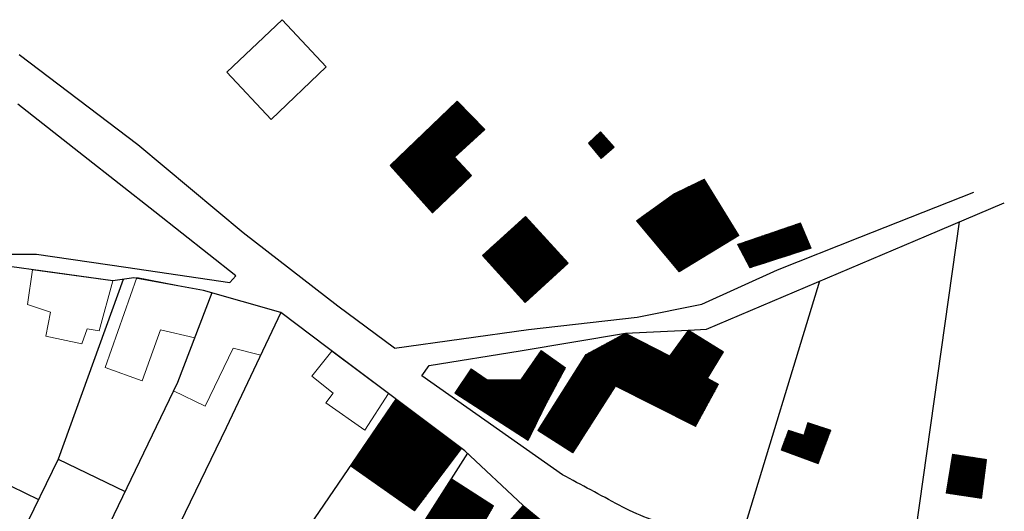
# Model space of a CAD drawing. Units: millimetres. Extents: x -305 to 609, y 11 to 420.
# Drawn here: x -98 to 83, y 323 to 413 of the extents above; entities that cross this region are included whole.
import ezdxf

# ---------------------------------------------------------------- set-up
doc = ezdxf.new("R2010")
doc.units = ezdxf.units.MM
doc.header["$LTSCALE"] = 0.2
doc.layers.add('gebaeude', color=1, linetype='Continuous', lineweight=15)
doc.layers.add('linien', color=7, linetype='Continuous')
doc.layers.add('linien_pflasterung_', color=9, linetype='Continuous', lineweight=0, true_color=0x808080)
doc.layers.add('schr_bestandshäuser', color=7, linetype='Continuous', lineweight=0, true_color=0x5e5e5e)
pattern_1 = [(45, (-18.13464, 314.694), (-0.06735192, 0.06735192), [])]
pattern_2 = [(45, (-29.97675, 361.2211), (-0.06735192, 0.06735192), [])]
pattern_3 = [(45, (-47.37809, 255.754), (-0.06735192, 0.06735192), [])]

# ---------------------------------------------------------------- blocks, each defined once
blk = doc.blocks.new('SE7')
at = {"layer": 'linien', "color": 7, "linetype": 'Continuous'}
for p, q in [((56.14, 373.16), (77.03, 381.41)), ((41.05, 367.19), (56.14, 373.16)), ((27.15, 360.87), (41.05, 367.19)), ((15.3, 358.5), (27.15, 360.87)), ((-4.61, 356.25), (15.3, 358.5)), ((-29.22, 352.83), (-4.61, 356.25))]:
    blk.add_line(p, q, dxfattribs=at)
blk = doc.blocks.new('SE8')
at = {"layer": 'linien', "color": 7, "linetype": 'Continuous'}
blk.add_line((68.34, 373.4), (82.63, 379.44), dxfattribs=at)

msp = doc.modelspace()

# ---------------------------------------------------------------- hatches: boundary and pattern name
at = {"layer": 'schr_bestandshäuser'}
h = msp.add_hatch(dxfattribs=at)
h.set_pattern_fill('ANSI31', color=256, scale=0.03, style=0)
h.set_pattern_definition(pattern_2)
h.paths.add_polyline_path([(-29.977, 386.294), (-22.24, 377.61), (-15.078, 384.487), (-18.18, 387.869), (-12.661, 392.93), (-17.729, 398.128)])
h = msp.add_hatch(dxfattribs=at)
h.set_pattern_fill('ANSI31', color=256, scale=0.03, style=0)
h.set_pattern_definition(pattern_2)
h.paths.add_polyline_path([(6.373, 390.401), (8.696, 387.602), (11.051, 389.688), (8.593, 392.462)])
h = msp.add_hatch(dxfattribs=at)
h.set_pattern_fill('ANSI31', color=256, scale=0.03, style=0)
h.set_pattern_definition(pattern_2)
h.paths.add_polyline_path([(15.155, 376.195), (22.993, 366.838), (33.933, 373.49), (27.561, 383.805), (22.147, 381.156)])
h = msp.add_hatch(dxfattribs=at)
h.set_pattern_fill('ANSI31', color=256, scale=0.03, style=0)
h.set_pattern_definition(pattern_2)
h.paths.add_polyline_path([(-13.052, 369.82), (-5.254, 361.221), (2.643, 368.382), (-5.155, 376.981)])
h = msp.add_hatch(dxfattribs=at)
h.set_pattern_fill('ANSI31', color=256, scale=0.03, style=0)
h.set_pattern_definition(pattern_2)
h.paths.add_polyline_path([(33.685, 371.847), (35.986, 367.556), (47.182, 371.183), (45.279, 375.784)])
h = msp.add_hatch(dxfattribs=at)
h.set_pattern_fill('ANSI31', color=256, scale=0.03, style=0)
h.set_pattern_definition(pattern_1)
h.paths.add_polyline_path([(-2.921, 337.716), (3.525, 333.632), (11.308, 345.844), (26.002, 338.47), (30.242, 346.25), (28.215, 347.355), (31.113, 352.173), (24.724, 356.121), (21.298, 351.418), (13.167, 355.598), (5.907, 351.65)])
h = msp.add_hatch(dxfattribs=at)
h.set_pattern_fill('ANSI31', color=256, scale=0.03, style=0)
h.set_pattern_definition(pattern_1)
h.paths.add_polyline_path([(-18.135, 344.582), (-4.696, 335.928), (-1.525, 342.368), (2.177, 349.245), (-2.33, 352.381), (-6.055, 347.027), (-12.209, 347.027), (-15.165, 349.01)])
h = msp.add_hatch(dxfattribs=at)
h.set_pattern_fill('ANSI31', color=256, scale=0.03, style=0)
h.set_pattern_definition(pattern_3)
h.paths.add_polyline_path([(-37.305, 331.246), (-25.518, 322.993), (-16.914, 334.445), (-28.944, 343.482)])
h = msp.add_hatch(dxfattribs=at)
h.set_pattern_fill('ANSI31', color=256, scale=0.03, style=0)
h.set_pattern_definition(pattern_1)
h.paths.add_polyline_path([(41.688, 334.155), (48.478, 331.641), (50.842, 337.825), (46.617, 339.183), (45.883, 336.898), (43.056, 337.806)])
h = msp.add_hatch(dxfattribs=at)
h.set_pattern_fill('ANSI31', color=256, scale=0.03, style=0)
h.set_pattern_definition(pattern_1)
h.paths.add_polyline_path([(73.143, 333.394), (71.986, 326.254), (78.474, 325.299), (79.38, 332.439)])
h = msp.add_hatch(dxfattribs=at)
h.set_pattern_fill('ANSI31', color=256, scale=0.03, style=0)
h.set_pattern_definition(pattern_3)
h.paths.add_polyline_path([(-24.353, 320.133), (-16.182, 314.904), (-11.026, 323.937), (-18.753, 328.882)])
h = msp.add_hatch(dxfattribs=at)
h.set_pattern_fill('ANSI31', color=256, scale=0.03, style=0)
h.set_pattern_definition(pattern_3)
h.paths.add_polyline_path([(-17.861, 302.379), (-9.223, 299.674), (-2.979, 312.47), (2.434, 309.693), (5.489, 313.104), (3.519, 314.364), (3.599, 316.504), (-5.601, 323.964), (-8.656, 320.553)])

# ---------------------------------------------------------------- linework, layer by layer
at = {"layer": 'gebaeude'}
for p, q in [((-49.795, 413.038), (-59.989, 403.413)), ((-41.75, 404.371), (-49.795, 413.038)), ((-59.989, 403.413), (-51.826, 394.768)), ((-51.826, 394.768), (-41.75, 404.371)), ((-17.729, 398.128), (-29.977, 386.294)), ((-12.661, 392.93), (-17.729, 398.128)), ((-18.18, 387.869), (-12.661, 392.93)), ((6.373, 390.401), (8.593, 392.462)), ((8.593, 392.462), (11.051, 389.688)), ((8.696, 387.602), (6.373, 390.401)), ((11.051, 389.688), (8.696, 387.602)), ((-15.078, 384.487), (-18.18, 387.869)), ((-29.977, 386.294), (-22.24, 377.61)), ((-22.24, 377.61), (-15.078, 384.487)), ((22.147, 381.156), (27.561, 383.805)), ((27.561, 383.805), (33.933, 373.49)), ((15.155, 376.195), (22.147, 381.156)), ((-13.05, 369.822), (-5.155, 376.981)), ((-5.155, 376.981), (2.643, 368.382)), ((22.993, 366.838), (15.155, 376.195)), ((45.279, 375.784), (33.685, 371.847)), ((47.182, 371.183), (45.279, 375.784)), ((33.933, 373.49), (22.993, 366.838)), ((33.685, 371.847), (35.986, 367.556)), ((35.986, 367.556), (47.182, 371.183)), ((-5.254, 361.221), (-13.052, 369.82)), ((-96.502, 360.816), (-95.617, 367.206)), ((-95.617, 367.206), (-80.897, 365.168)), ((2.643, 368.382), (-5.254, 361.221)), ((-80.897, 365.168), (-83.37, 356.008)), ((-76.485, 365.785), (-82.303, 349.272)), ((-64.237, 363.386), (-76.485, 365.785)), ((-62.723, 362.955), (-64.237, 363.386)), ((-69.005, 346.515), (-62.723, 362.955)), ((-65.864, 354.735), (-62.723, 362.955)), ((-62.723, 362.955), (-50.075, 359.358)), ((-92.279, 359.453), (-96.502, 360.816)), ((-93.183, 354.998), (-92.279, 359.453)), ((-50.075, 359.358), (-53.755, 351.563)), ((-85.583, 356.344), (-86.545, 353.652)), ((-83.37, 356.008), (-85.583, 356.344)), ((-75.52, 346.868), (-72.105, 356.196)), ((-72.105, 356.196), (-65.864, 354.735)), ((-86.545, 353.652), (-93.183, 354.998)), ((-58.775, 352.826), (-63.922, 342.199)), ((-53.755, 351.563), (-58.775, 352.826)), ((-44.378, 347.723), (-40.69, 352.307)), ((-40.69, 352.307), (-30.336, 344.528)), ((-6.055, 347.027), (-2.33, 352.381)), ((-2.33, 352.381), (2.177, 349.245)), ((-82.303, 349.272), (-75.52, 346.868)), ((-18.135, 344.582), (-15.165, 349.01)), ((-15.165, 349.01), (-12.209, 347.027)), ((2.177, 349.245), (-1.525, 342.368)), ((-40.434, 344.549), (-44.378, 347.723)), ((-12.209, 347.027), (-6.055, 347.027)), ((-69.735, 344.997), (-69.005, 346.515)), ((-63.922, 342.199), (-69.735, 344.997)), ((-41.781, 342.818), (-40.434, 344.549)), ((-28.944, 343.482), (-37.305, 331.246)), ((-30.336, 344.528), (-34.662, 337.769)), ((-16.914, 334.445), (-28.944, 343.482)), ((-4.696, 335.928), (-18.135, 344.582)), ((-34.662, 337.769), (-41.781, 342.818)), ((-1.525, 342.368), (-4.696, 335.928)), ((-25.518, 322.993), (-16.914, 334.445)), ((-37.305, 331.246), (-25.518, 322.993)), ((-24.353, 320.133), (-18.753, 328.882)), ((-18.753, 328.882), (-11.026, 323.937)), ((-11.026, 323.937), (-16.182, 314.904)), ((-5.601, 323.964), (-8.656, 320.553)), ((3.599, 316.504), (-5.601, 323.964))]:
    msp.add_line(p, q, dxfattribs=at)
at = {"layer": 'gebaeude', "linetype": 'Continuous'}
for p, q in [((24.724, 356.121), (21.298, 351.418)), ((31.113, 352.173), (24.724, 356.121)), ((13.167, 355.598), (5.907, 351.65)), ((21.298, 351.418), (13.167, 355.598)), ((28.215, 347.355), (31.113, 352.173)), ((5.907, 351.65), (-2.921, 337.716)), ((30.242, 346.25), (28.215, 347.355)), ((3.525, 333.632), (11.308, 345.844)), ((11.308, 345.844), (26.002, 338.47)), ((26.002, 338.47), (30.242, 346.25)), ((-2.921, 337.716), (3.525, 333.632)), ((43.056, 337.806), (41.688, 334.155)), ((45.883, 336.898), (43.056, 337.806)), ((46.617, 339.183), (45.883, 336.898)), ((50.842, 337.825), (46.617, 339.183)), ((48.478, 331.641), (50.842, 337.825)), ((41.688, 334.155), (48.478, 331.641)), ((73.143, 333.394), (71.986, 326.254)), ((79.38, 332.439), (73.143, 333.394)), ((78.474, 325.299), (79.38, 332.439)), ((71.986, 326.254), (78.474, 325.299))]:
    msp.add_line(p, q, dxfattribs=at)
at = {"layer": 'linien'}
for p, q in [((-76.286, 390.094), (-98.04, 406.61)), ((-86.271, 388.095), (-98.327, 397.574)), ((-56.943, 374), (-76.286, 390.094)), ((-73.171, 377.796), (-86.271, 388.095)), ((-58.293, 366.099), (-73.171, 377.796)), ((66.477, 319.641), (74.421, 375.97)), ((-39.63, 360.52), (-56.943, 374)), ((28.028, 356.297), (68.34, 373.401)), ((-80.897, 365.168), (-104.4, 368.423)), ((-101.378, 370.05), (-94.868, 370.05)), ((-94.868, 370.05), (-78.518, 367.648)), ((-78.518, 367.648), (-59.434, 364.846)), ((-78.96, 365.439), (-90.919, 332.465)), ((-77.023, 365.71), (-80.897, 365.168)), ((-64.237, 363.386), (-77.023, 365.71)), ((-59.434, 364.846), (-58.293, 366.099)), ((48.763, 365.094), (33.877, 316.306)), ((-50.075, 359.358), (-64.237, 363.386)), ((-62.723, 362.955), (-69.005, 346.515)), ((-29.216, 352.831), (-39.63, 360.52)), ((-50.075, 359.358), (-60.06, 338.208)), ((-41.575, 352.972), (-50.075, 359.358)), ((13.167, 355.598), (24.724, 356.121)), ((24.724, 356.121), (28.028, 356.297)), ((-6.148, 352.368), (13.167, 355.598)), ((-16.313, 333.993), (-41.575, 352.972)), ((-22.878, 349.634), (-6.148, 352.368)), ((-24.213, 347.733), (-22.878, 349.634)), ((1.573, 329.636), (-24.213, 347.733)), ((-69.005, 346.515), (-82.21, 319.069)), ((-28.944, 343.482), (-45.665, 319.01)), ((-60.06, 338.208), (-72.453, 312.686)), ((-111.436, 333.307), (-94.514, 325.076)), ((-90.919, 332.465), (-107.855, 297.651)), ((-90.919, 332.465), (-78.613, 326.545)), ((-21.755, 324.193), (-15.752, 333.572)), ((-5.601, 323.964), (-16.313, 333.993)), ((-36.503, 301.148), (-21.755, 324.193))]:
    msp.add_line(p, q, dxfattribs=at)
msp.add_open_spline([(50.953, 312.467), (48.792, 312.627), (46.667, 313.13), (44.556, 313.631), (41.544, 314.346), (38.545, 315.079), (35.552, 315.855), (35.198, 315.947), (34.846, 316.041), (34.493, 316.137), (30.474, 317.234), (26.504, 318.48), (22.542, 319.784), (18.944, 320.968), (15.352, 322.238), (12.02, 324.027), (8.538, 325.897), (5.055, 327.766), (1.573, 329.636)], degree=3, knots=[0.08675515, 0.08675515, 0.08675515, 0.08675515, 0.19969585, 0.19969585, 0.19969585, 0.36081503, 0.36081503, 0.36081503, 0.37985317, 0.37985317, 0.37985317, 0.59691881, 0.59691881, 0.59691881, 0.79401016, 0.79401016, 0.79401016, 1, 1, 1, 1], dxfattribs=at)

# ---------------------------------------------------------------- block references
at = {"layer": 'linien_pflasterung_'}
for name in ['SE7', 'SE8']:
    msp.add_blockref(name, (0, 0), dxfattribs=at)

doc.saveas('drawing.dxf')
